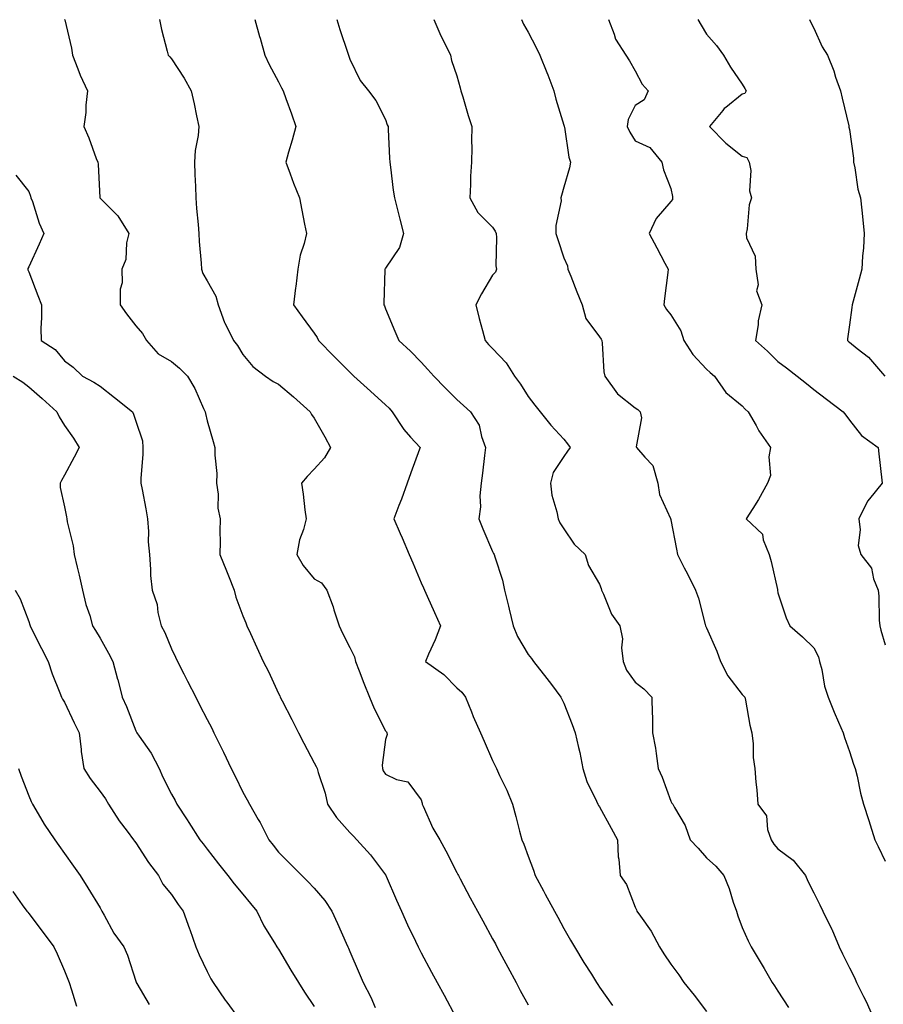
# Model space of a CAD drawing. Units: inches. Extents: x 939443 to 942083, y 7358618 to 7361258.
# Drawn here: x 941516 to 941758, y 7360706 to 7360982 of the extents above; entities that cross this region are included whole.
import ezdxf

# ---------------------------------------------------------------- set-up
doc = ezdxf.new("R2010")
doc.units = ezdxf.units.IN
doc.header["$MEASUREMENT"] = 0
doc.layers.add('Contour_93947358', color=7, linetype='Continuous', true_color=0x3c30b6)

msp = doc.modelspace()

# ---------------------------------------------------------------- linework, layer by layer
at = {"layer": 'Contour_93947358'}
for points in [[(941528.13, 7360981.92, 3311), (941528.14, 7360981.83, 3311), (941530.08, 7360973.95, 3311), (941530.35, 7360971.92, 3311), (941531.83, 7360968.14, 3311), (941532.44, 7360966.31, 3311), (941534.49, 7360961.92, 3311), (941534.07, 7360957.93, 3311), (941534.09, 7360955.88, 3311), (941533.53, 7360951.92, 3311), (941534.86, 7360948.73, 3311), (941537, 7360942.98, 3311), (941537.41, 7360941.92, 3311), (941537.56, 7360941.43, 3311), (941538.01, 7360931.96, 3311), (941538.02, 7360931.92, 3311), (941538.03, 7360931.9, 3311), (941538.05, 7360931.87, 3311), (941543.05, 7360926.92, 3311), (941546.08, 7360921.92, 3311), (941545.45, 7360919.32, 3311), (941545.32, 7360914.66, 3311), (941544.15, 7360911.92, 3311), (941544.24, 7360908.11, 3311), (941543.67, 7360906.29, 3311), (941543.72, 7360901.92, 3311), (941545.5, 7360899.37, 3311), (941548.05, 7360896.05, 3311), (941549.99, 7360893.87, 3311), (941551.06, 7360891.92, 3311), (941554.31, 7360888.18, 3311), (941558.05, 7360886.06, 3311), (941560.34, 7360884.21, 3311), (941562.54, 7360881.92, 3311), (941564.63, 7360878.5, 3311), (941567.06, 7360872.9, 3311), (941567.55, 7360871.92, 3311), (941567.56, 7360871.44, 3311), (941568.05, 7360869.45, 3311), (941569.74, 7360863.61, 3311), (941570.25, 7360861.92, 3311), (941570.17, 7360859.81, 3311), (941570.74, 7360854.61, 3311), (941570.66, 7360851.92, 3311), (941571.12, 7360848.85, 3311), (941571.04, 7360844.91, 3311), (941571.72, 7360841.92, 3311), (941571.6, 7360838.37, 3311), (941571.73, 7360835.6, 3311), (941571.62, 7360831.92, 3311), (941573.5, 7360827.37, 3311), (941574.05, 7360825.92, 3311), (941575.62, 7360821.92, 3311), (941576.11, 7360819.97, 3311), (941578.05, 7360814.73, 3311), (941578.87, 7360812.74, 3311), (941579.22, 7360811.92, 3311), (941580.19, 7360809.78, 3311), (941583.76, 7360801.92, 3311), (941585.22, 7360799.09, 3311), (941588.05, 7360792.99, 3311), (941588.39, 7360792.26, 3311), (941588.55, 7360791.92, 3311), (941589.09, 7360790.88, 3311), (941591.82, 7360785.69, 3311), (941593.71, 7360781.92, 3311), (941595.19, 7360779.06, 3311), (941598.05, 7360773.54, 3311), (941598.61, 7360772.47, 3311), (941598.89, 7360771.92, 3311), (941599.19, 7360770.78, 3311), (941601.14, 7360765.01, 3311), (941601.81, 7360761.92, 3311), (941604.35, 7360758.22, 3311), (941608.05, 7360753.98, 3311), (941609.07, 7360752.94, 3311), (941610.06, 7360751.92, 3311), (941613.85, 7360747.73, 3311), (941618.05, 7360742.11, 3311), (941618.13, 7360742, 3311), (941618.17, 7360741.92, 3311), (941618.26, 7360741.71, 3311), (941621.16, 7360735.03, 3311), (941622.52, 7360731.92, 3311), (941624.25, 7360728.12, 3311), (941626.47, 7360723.5, 3311), (941627.21, 7360721.92, 3311), (941627.48, 7360721.35, 3311), (941628.05, 7360720.22, 3311), (941630.96, 7360714.83, 3311), (941632.52, 7360711.92, 3311), (941634.47, 7360708.33, 3311), (941637.77, 7360702.2, 3311)], [(941554.7, 7360981.92, 3312), (941555.24, 7360979.11, 3312), (941556.89, 7360973.08, 3312), (941557.15, 7360971.92, 3312), (941557.61, 7360971.48, 3312), (941558.05, 7360970.89, 3312), (941561.62, 7360965.5, 3312), (941563.59, 7360961.92, 3312), (941564.42, 7360958.29, 3312), (941565.06, 7360954.91, 3312), (941565.7, 7360951.92, 3312), (941565.53, 7360949.4, 3312), (941564.73, 7360945.24, 3312), (941564.55, 7360941.92, 3312), (941564.63, 7360938.5, 3312), (941564.81, 7360935.16, 3312), (941564.89, 7360931.92, 3312), (941565.11, 7360928.98, 3312), (941565.5, 7360924.47, 3312), (941565.7, 7360921.92, 3312), (941565.83, 7360919.7, 3312), (941566.36, 7360913.6, 3312), (941566.47, 7360911.92, 3312), (941566.86, 7360910.72, 3312), (941568.05, 7360908.67, 3312), (941570.53, 7360904.4, 3312), (941571.12, 7360901.92, 3312), (941572.95, 7360897.02, 3312), (941572.99, 7360896.87, 3312), (941575.44, 7360891.92, 3312), (941576.61, 7360890.49, 3312), (941578.05, 7360888.02, 3312), (941580.82, 7360884.69, 3312), (941584.37, 7360881.92, 3312), (941586.56, 7360880.43, 3312), (941588.05, 7360879.65, 3312), (941592.26, 7360876.13, 3312), (941596.96, 7360871.92, 3312), (941597.35, 7360871.21, 3312), (941598.05, 7360870.18, 3312), (941601.07, 7360864.94, 3312), (941602.62, 7360861.92, 3312), (941600.96, 7360859.01, 3312), (941598.05, 7360855.83, 3312), (941596.14, 7360853.84, 3312), (941594.49, 7360851.92, 3312), (941594.97, 7360848.84, 3312), (941595.47, 7360844.5, 3312), (941595.85, 7360841.92, 3312), (941595.05, 7360838.93, 3312), (941593.96, 7360836.02, 3312), (941593.16, 7360831.92, 3312), (941594.94, 7360828.82, 3312), (941598.05, 7360825.11, 3312), (941600.08, 7360823.95, 3312), (941601.57, 7360821.92, 3312), (941603.37, 7360817.24, 3312), (941603.6, 7360816.37, 3312), (941605.02, 7360811.92, 3312), (941605.97, 7360809.84, 3312), (941608.05, 7360805.81, 3312), (941609.38, 7360803.25, 3312), (941609.66, 7360801.92, 3312), (941610.66, 7360799.31, 3312), (941611.94, 7360795.81, 3312), (941613.52, 7360791.92, 3312), (941614.86, 7360788.73, 3312), (941618.05, 7360782.49, 3312), (941618.31, 7360782.18, 3312), (941618.44, 7360781.92, 3312), (941618.55, 7360781.42, 3312), (941618.05, 7360780.09, 3312), (941617.12, 7360772.84, 3312), (941617.22, 7360771.92, 3312), (941617.42, 7360771.28, 3312), (941618.05, 7360770.32, 3312), (941621.09, 7360768.88, 3312), (941624.29, 7360768.16, 3312), (941628.05, 7360763.12, 3312), (941628.29, 7360762.16, 3312), (941628.31, 7360761.92, 3312), (941628.58, 7360761.39, 3312), (941631.29, 7360755.16, 3312), (941633.28, 7360751.92, 3312), (941634.93, 7360748.81, 3312), (941638.05, 7360742.77, 3312), (941638.34, 7360742.22, 3312), (941638.49, 7360741.92, 3312), (941638.99, 7360740.98, 3312), (941641.8, 7360735.67, 3312), (941643.83, 7360731.92, 3312), (941645.32, 7360729.18, 3312), (941648.05, 7360724.18, 3312), (941648.84, 7360722.71, 3312), (941649.26, 7360721.92, 3312), (941650.66, 7360719.31, 3312), (941652.32, 7360716.19, 3312), (941654.63, 7360711.92, 3312), (941655.83, 7360709.7, 3312), (941658.05, 7360705.64, 3312)], [(941581.43, 7360981.92, 3313), (941582.77, 7360977.21, 3313), (941582.89, 7360976.76, 3313), (941584.19, 7360971.92, 3313), (941585.43, 7360969.3, 3313), (941588.05, 7360964.51, 3313), (941588.92, 7360962.79, 3313), (941589.41, 7360961.92, 3313), (941590.16, 7360959.81, 3313), (941591.66, 7360955.53, 3313), (941592.96, 7360951.92, 3313), (941591.91, 7360948.07, 3313), (941590.9, 7360944.77, 3313), (941590.09, 7360941.92, 3313), (941591.33, 7360938.64, 3313), (941592.23, 7360936.09, 3313), (941593.94, 7360931.92, 3313), (941594.56, 7360928.44, 3313), (941595.38, 7360924.59, 3313), (941595.88, 7360921.92, 3313), (941595.25, 7360919.12, 3313), (941594.12, 7360915.84, 3313), (941593.47, 7360911.92, 3313), (941592.92, 7360907.05, 3313), (941592.87, 7360906.74, 3313), (941592.3, 7360901.92, 3313), (941594.73, 7360898.6, 3313), (941598.05, 7360893.97, 3313), (941598.87, 7360892.74, 3313), (941599.29, 7360891.92, 3313), (941603.62, 7360887.49, 3313), (941608.05, 7360883.02, 3313), (941608.62, 7360882.49, 3313), (941609.2, 7360881.92, 3313), (941613.83, 7360877.7, 3313), (941618.05, 7360873.89, 3313), (941619.06, 7360872.92, 3313), (941619.93, 7360871.92, 3313), (941623.14, 7360867, 3313), (941625.1, 7360864.86, 3313), (941627.78, 7360861.92, 3313), (941627.62, 7360861.49, 3313), (941625.14, 7360854.83, 3313), (941624.15, 7360851.92, 3313), (941622.49, 7360847.48, 3313), (941621.83, 7360845.7, 3313), (941620.42, 7360841.92, 3313), (941622.18, 7360837.79, 3313), (941622.7, 7360836.57, 3313), (941624.67, 7360831.92, 3313), (941625.68, 7360829.55, 3313), (941628.05, 7360823.98, 3313), (941628.67, 7360822.55, 3313), (941628.96, 7360821.92, 3313), (941629.7, 7360820.27, 3313), (941631.76, 7360815.63, 3313), (941633.45, 7360811.92, 3313), (941631.99, 7360807.98, 3313), (941630.1, 7360803.97, 3313), (941629.22, 7360801.92, 3313), (941634.4, 7360798.26, 3313), (941638.05, 7360794.56, 3313), (941639.46, 7360793.32, 3313), (941640.48, 7360791.92, 3313), (941642.16, 7360787.81, 3313), (941642.65, 7360786.52, 3313), (941644.67, 7360781.92, 3313), (941645.73, 7360779.6, 3313), (941648.05, 7360774.12, 3313), (941648.76, 7360772.63, 3313), (941649.11, 7360771.92, 3313), (941650.01, 7360769.95, 3313), (941652.01, 7360765.89, 3313), (941653.63, 7360761.92, 3313), (941654.61, 7360758.48, 3313), (941655.62, 7360754.35, 3313), (941656.26, 7360751.92, 3313), (941656.81, 7360750.68, 3313), (941658.05, 7360747.37, 3313), (941659.54, 7360743.41, 3313), (941660.02, 7360741.92, 3313), (941662.32, 7360737.65, 3313), (941662.84, 7360736.7, 3313), (941665.41, 7360731.92, 3313), (941666.34, 7360730.21, 3313), (941668.05, 7360727.04, 3313), (941669.91, 7360723.78, 3313), (941671.03, 7360721.92, 3313), (941673.67, 7360717.53, 3313), (941675.74, 7360714.23, 3313), (941677.17, 7360711.92, 3313), (941677.52, 7360711.39, 3313), (941678.05, 7360710.62, 3313), (941681.63, 7360705.5, 3313)], [(941604.42, 7360981.92, 3314), (941605.28, 7360979.14, 3314), (941607.48, 7360972.49, 3314), (941607.66, 7360971.92, 3314), (941607.79, 7360971.65, 3314), (941608.05, 7360970.85, 3314), (941610.99, 7360964.86, 3314), (941613.26, 7360961.92, 3314), (941615.37, 7360959.25, 3314), (941618.05, 7360953.94, 3314), (941618.55, 7360952.42, 3314), (941618.79, 7360951.92, 3314), (941618.83, 7360951.14, 3314), (941619.16, 7360943.04, 3314), (941619.22, 7360941.92, 3314), (941619.44, 7360940.53, 3314), (941620.2, 7360934.07, 3314), (941620.57, 7360931.92, 3314), (941621.43, 7360928.54, 3314), (941622.11, 7360925.98, 3314), (941623.1, 7360921.92, 3314), (941621.99, 7360917.98, 3314), (941618.05, 7360912.2, 3314), (941617.91, 7360912.05, 3314), (941617.87, 7360911.92, 3314), (941617.87, 7360911.75, 3314), (941617.59, 7360902.38, 3314), (941617.6, 7360901.92, 3314), (941617.75, 7360901.62, 3314), (941618.05, 7360900.83, 3314), (941620.7, 7360894.56, 3314), (941621.76, 7360891.92, 3314), (941625.08, 7360888.95, 3314), (941628.05, 7360885.82, 3314), (941629.92, 7360883.79, 3314), (941631.56, 7360881.92, 3314), (941634.77, 7360878.64, 3314), (941638.05, 7360875.43, 3314), (941639.87, 7360873.74, 3314), (941641.83, 7360871.92, 3314), (941644.34, 7360868.21, 3314), (941644.96, 7360865.01, 3314), (941646.12, 7360861.92, 3314), (941645.81, 7360859.68, 3314), (941645.22, 7360854.75, 3314), (941644.82, 7360851.92, 3314), (941644.48, 7360848.34, 3314), (941644.69, 7360845.28, 3314), (941644.22, 7360841.92, 3314), (941645.3, 7360839.17, 3314), (941648.05, 7360832.79, 3314), (941648.35, 7360832.22, 3314), (941648.5, 7360831.92, 3314), (941648.65, 7360831.32, 3314), (941650.86, 7360824.73, 3314), (941651.41, 7360821.92, 3314), (941652.5, 7360817.46, 3314), (941652.74, 7360816.61, 3314), (941653.83, 7360811.92, 3314), (941655.04, 7360808.92, 3314), (941658.05, 7360803.86, 3314), (941658.94, 7360802.81, 3314), (941659.55, 7360801.92, 3314), (941663.26, 7360797.12, 3314), (941664.54, 7360795.43, 3314), (941667.21, 7360791.92, 3314), (941667.49, 7360791.36, 3314), (941668.05, 7360790.22, 3314), (941670.36, 7360784.23, 3314), (941671.19, 7360781.92, 3314), (941672.12, 7360777.85, 3314), (941672.54, 7360776.41, 3314), (941673.39, 7360771.92, 3314), (941674.45, 7360768.32, 3314), (941677.22, 7360762.75, 3314), (941677.55, 7360761.92, 3314), (941677.71, 7360761.58, 3314), (941678.05, 7360761.13, 3314), (941681.33, 7360755.2, 3314), (941683.07, 7360751.92, 3314), (941683.27, 7360747.14, 3314), (941683.46, 7360746.51, 3314), (941683.78, 7360741.92, 3314), (941685.55, 7360739.42, 3314), (941688.05, 7360732.99, 3314), (941688.41, 7360732.28, 3314), (941688.5, 7360731.92, 3314), (941689.48, 7360730.49, 3314), (941692.47, 7360726.34, 3314), (941694.83, 7360721.92, 3314), (941696.1, 7360719.97, 3314), (941698.05, 7360717.08, 3314), (941700.23, 7360714.1, 3314), (941701.66, 7360711.92, 3314), (941704.52, 7360708.39, 3314), (941708.05, 7360703.8, 3314)], [(941631.59, 7360981.92, 3315), (941633.54, 7360977.41, 3315), (941634.55, 7360975.42, 3315), (941636.23, 7360971.92, 3315), (941636.54, 7360970.41, 3315), (941638.05, 7360966.18, 3315), (941638.93, 7360962.79, 3315), (941639.18, 7360961.92, 3315), (941639.7, 7360960.26, 3315), (941641.17, 7360955.05, 3315), (941642.26, 7360951.92, 3315), (941642.16, 7360947.81, 3315), (941642.2, 7360946.07, 3315), (941642.11, 7360941.92, 3315), (941641.91, 7360938.06, 3315), (941641.85, 7360935.72, 3315), (941641.66, 7360931.92, 3315), (941643.92, 7360927.79, 3315), (941648.05, 7360923.68, 3315), (941648.76, 7360922.64, 3315), (941649.05, 7360921.92, 3315), (941649.19, 7360920.78, 3315), (941648.99, 7360912.86, 3315), (941649.16, 7360911.92, 3315), (941648.86, 7360911.11, 3315), (941648.05, 7360910.23, 3315), (941644.92, 7360905.05, 3315), (941643.35, 7360901.92, 3315), (941644.26, 7360898.13, 3315), (941645.27, 7360894.71, 3315), (941645.99, 7360891.92, 3315), (941646.96, 7360890.83, 3315), (941648.05, 7360889.69, 3315), (941651.82, 7360885.69, 3315), (941654.16, 7360881.92, 3315), (941655.85, 7360879.72, 3315), (941658.05, 7360876.19, 3315), (941659.92, 7360873.79, 3315), (941661.38, 7360871.92, 3315), (941664.35, 7360868.22, 3315), (941668.05, 7360864.3, 3315), (941669.09, 7360862.96, 3315), (941669.79, 7360861.92, 3315), (941669.02, 7360860.95, 3315), (941668.05, 7360859.37, 3315), (941665.07, 7360854.89, 3315), (941664.25, 7360851.92, 3315), (941664.71, 7360848.58, 3315), (941666.06, 7360843.91, 3315), (941666.42, 7360841.92, 3315), (941666.93, 7360840.79, 3315), (941668.05, 7360839.12, 3315), (941670.94, 7360834.81, 3315), (941673.97, 7360831.92, 3315), (941674.98, 7360828.86, 3315), (941678.05, 7360823.59, 3315), (941678.53, 7360822.4, 3315), (941678.61, 7360821.92, 3315), (941679.15, 7360820.82, 3315), (941681.37, 7360815.24, 3315), (941683.76, 7360811.92, 3315), (941684.45, 7360808.32, 3315), (941684.23, 7360805.74, 3315), (941684.68, 7360801.92, 3315), (941685.62, 7360799.48, 3315), (941688.05, 7360796.16, 3315), (941690.42, 7360794.3, 3315), (941692.72, 7360791.92, 3315), (941692.81, 7360787.17, 3315), (941692.84, 7360786.71, 3315), (941692.91, 7360781.92, 3315), (941693.73, 7360777.61, 3315), (941693.86, 7360776.11, 3315), (941694.51, 7360771.92, 3315), (941695.63, 7360769.5, 3315), (941698.05, 7360762.74, 3315), (941698.31, 7360762.18, 3315), (941698.53, 7360761.92, 3315), (941699.03, 7360760.95, 3315), (941702.05, 7360755.92, 3315), (941703.43, 7360751.92, 3315), (941705.68, 7360749.54, 3315), (941708.05, 7360746.87, 3315), (941710.65, 7360744.52, 3315), (941712.86, 7360741.92, 3315), (941714.36, 7360738.23, 3315), (941715.48, 7360734.48, 3315), (941716.38, 7360731.92, 3315), (941716.76, 7360730.64, 3315), (941718.05, 7360727.31, 3315), (941719.7, 7360723.57, 3315), (941720.54, 7360721.92, 3315), (941723.34, 7360717.21, 3315), (941724.14, 7360715.82, 3315), (941726.42, 7360711.92, 3315), (941727.1, 7360710.98, 3315), (941728.05, 7360709.45, 3315), (941731.01, 7360704.88, 3315)], [(941656.19, 7360981.92, 3316), (941656.76, 7360980.63, 3316), (941658.05, 7360978.43, 3316), (941660.27, 7360974.14, 3316), (941661.29, 7360971.92, 3316), (941663.26, 7360967.13, 3316), (941663.51, 7360966.46, 3316), (941665.26, 7360961.92, 3316), (941665.77, 7360959.64, 3316), (941668.05, 7360952.32, 3316), (941668.14, 7360952.01, 3316), (941668.16, 7360951.92, 3316), (941668.2, 7360951.78, 3316), (941669.44, 7360943.31, 3316), (941669.93, 7360941.92, 3316), (941669.58, 7360940.39, 3316), (941668.05, 7360934.95, 3316), (941667.37, 7360932.61, 3316), (941667.21, 7360931.92, 3316), (941667.24, 7360931.1, 3316), (941665.79, 7360924.18, 3316), (941665.83, 7360921.92, 3316), (941666.35, 7360920.23, 3316), (941668.05, 7360915.12, 3316), (941669.02, 7360912.88, 3316), (941669.19, 7360911.92, 3316), (941669.95, 7360910.02, 3316), (941671.69, 7360905.56, 3316), (941673.19, 7360901.92, 3316), (941674.21, 7360898.08, 3316), (941678.05, 7360892.97, 3316), (941678.45, 7360892.32, 3316), (941678.64, 7360891.92, 3316), (941678.76, 7360891.21, 3316), (941679.26, 7360883.13, 3316), (941679.55, 7360881.92, 3316), (941683.1, 7360876.96, 3316), (941688.05, 7360873.07, 3316), (941688.74, 7360872.62, 3316), (941689.44, 7360871.92, 3316), (941689.76, 7360870.21, 3316), (941688.26, 7360862.13, 3316), (941688.38, 7360861.92, 3316), (941690.73, 7360859.24, 3316), (941692.98, 7360856.85, 3316), (941694.35, 7360851.92, 3316), (941694.86, 7360848.72, 3316), (941697.92, 7360842.05, 3316), (941697.95, 7360841.92, 3316), (941698, 7360841.87, 3316), (941698.05, 7360841.63, 3316), (941699.58, 7360833.45, 3316), (941699.85, 7360831.92, 3316), (941701.75, 7360828.22, 3316), (941702.64, 7360826.51, 3316), (941704.97, 7360821.92, 3316), (941705.79, 7360819.66, 3316), (941707.63, 7360812.34, 3316), (941707.76, 7360811.92, 3316), (941707.84, 7360811.71, 3316), (941708.05, 7360811.35, 3316), (941710.93, 7360804.81, 3316), (941711.95, 7360801.92, 3316), (941714.01, 7360797.88, 3316), (941718.05, 7360792.64, 3316), (941718.41, 7360792.29, 3316), (941718.72, 7360791.92, 3316), (941718.93, 7360791.04, 3316), (941720.18, 7360784.04, 3316), (941720.76, 7360781.92, 3316), (941721.12, 7360778.86, 3316), (941721.1, 7360774.97, 3316), (941721.56, 7360771.92, 3316), (941721.87, 7360768.1, 3316), (941722.08, 7360765.96, 3316), (941722.39, 7360761.92, 3316), (941724.82, 7360758.69, 3316), (941725.13, 7360754.84, 3316), (941726.12, 7360751.92, 3316), (941726.87, 7360750.74, 3316), (941728.05, 7360749.39, 3316), (941732.32, 7360746.19, 3316), (941735.76, 7360741.92, 3316), (941736.45, 7360740.32, 3316), (941738.05, 7360737.08, 3316), (941739.8, 7360733.67, 3316), (941740.62, 7360731.92, 3316), (941743.08, 7360726.95, 3316), (941743.11, 7360726.86, 3316), (941745.22, 7360721.92, 3316), (941746.11, 7360719.98, 3316), (941748.05, 7360716.05, 3316), (941749.47, 7360713.34, 3316), (941750.07, 7360711.92, 3316), (941752.02, 7360707.94, 3316), (941752.73, 7360706.6, 3316), (941754.81, 7360701.92, 3316)], [(941680.52, 7360981.92, 3317), (941682.16, 7360977.81, 3317), (941682.52, 7360976.39, 3317), (941685.38, 7360971.92, 3317), (941686.46, 7360970.33, 3317), (941688.05, 7360967.59, 3317), (941689.99, 7360963.86, 3317), (941691.62, 7360961.92, 3317), (941690.53, 7360959.44, 3317), (941688.05, 7360957.79, 3317), (941686.08, 7360953.89, 3317), (941685.82, 7360951.92, 3317), (941686.52, 7360950.38, 3317), (941688.05, 7360947.95, 3317), (941692.16, 7360946.03, 3317), (941695.46, 7360941.92, 3317), (941695.94, 7360939.81, 3317), (941698.05, 7360934.58, 3317), (941698.47, 7360932.34, 3317), (941698.52, 7360931.92, 3317), (941698.48, 7360931.49, 3317), (941698.05, 7360930.9, 3317), (941693.86, 7360926.11, 3317), (941691.98, 7360921.92, 3317), (941694.09, 7360917.95, 3317), (941696.34, 7360913.63, 3317), (941697.24, 7360911.92, 3317), (941697.14, 7360911.01, 3317), (941696.23, 7360903.74, 3317), (941696.04, 7360901.92, 3317), (941696.79, 7360900.66, 3317), (941698.05, 7360899.11, 3317), (941700.78, 7360894.65, 3317), (941701.63, 7360891.92, 3317), (941704.17, 7360888.05, 3317), (941708.05, 7360883.88, 3317), (941709.06, 7360882.92, 3317), (941710.24, 7360881.92, 3317), (941713.46, 7360877.33, 3317), (941718.05, 7360873.6, 3317), (941718.84, 7360872.71, 3317), (941719.71, 7360871.92, 3317), (941721.9, 7360868.08, 3317), (941722.69, 7360866.56, 3317), (941725.93, 7360861.92, 3317), (941725.46, 7360859.33, 3317), (941725.91, 7360854.06, 3317), (941725.14, 7360851.92, 3317), (941722.58, 7360847.39, 3317), (941720.97, 7360844.84, 3317), (941719.17, 7360841.92, 3317), (941723.74, 7360837.61, 3317), (941723.91, 7360836.06, 3317), (941725.53, 7360831.92, 3317), (941726.12, 7360829.99, 3317), (941727.87, 7360822.09, 3317), (941727.92, 7360821.92, 3317), (941728.05, 7360821.19, 3317), (941730.32, 7360814.19, 3317), (941731.32, 7360811.92, 3317), (941734.93, 7360808.8, 3317), (941738.05, 7360805.72, 3317), (941739.37, 7360803.23, 3317), (941739.7, 7360801.92, 3317), (941740.29, 7360799.69, 3317), (941741.11, 7360794.97, 3317), (941742.09, 7360791.92, 3317), (941743.81, 7360787.68, 3317), (941745.04, 7360784.92, 3317), (941746.34, 7360781.92, 3317), (941746.72, 7360780.6, 3317), (941748.05, 7360776.72, 3317), (941749.24, 7360773.11, 3317), (941749.69, 7360771.92, 3317), (941750.22, 7360769.75, 3317), (941751.17, 7360765.04, 3317), (941752.04, 7360761.92, 3317), (941753.52, 7360757.38, 3317), (941753.88, 7360756.09, 3317), (941755.15, 7360751.92, 3317), (941756.16, 7360750.02, 3317), (941758.05, 7360745.93, 3317)], [(941705.56, 7360981.92, 3318), (941706.48, 7360980.35, 3318), (941708.05, 7360977.86, 3318), (941710.77, 7360974.64, 3318), (941712.73, 7360971.92, 3318), (941714.75, 7360968.62, 3318), (941718.05, 7360963.86, 3318), (941718.75, 7360962.62, 3318), (941719.14, 7360961.92, 3318), (941718.75, 7360961.22, 3318), (941718.05, 7360961.03, 3318), (941713.45, 7360957.32, 3318), (941712.99, 7360956.97, 3318), (941712.59, 7360956.46, 3318), (941708.82, 7360951.92, 3318), (941713.39, 7360947.26, 3318), (941718.05, 7360943.62, 3318), (941719.36, 7360943.22, 3318), (941720.01, 7360941.92, 3318), (941720.39, 7360939.58, 3318), (941720.04, 7360933.91, 3318), (941720.6, 7360931.92, 3318), (941719.96, 7360930, 3318), (941719.41, 7360923.28, 3318), (941719.09, 7360921.92, 3318), (941719.24, 7360920.73, 3318), (941721.68, 7360915.56, 3318), (941721.87, 7360911.92, 3318), (941722.46, 7360907.51, 3318), (941722.02, 7360905.89, 3318), (941723.55, 7360901.92, 3318), (941722.52, 7360897.45, 3318), (941722.49, 7360896.36, 3318), (941721.76, 7360891.92, 3318), (941725.09, 7360888.96, 3318), (941728.05, 7360886.09, 3318), (941730.39, 7360884.26, 3318), (941733.38, 7360881.92, 3318), (941736, 7360879.86, 3318), (941738.05, 7360878.24, 3318), (941741.61, 7360875.49, 3318), (941746.33, 7360871.92, 3318), (941747.09, 7360870.97, 3318), (941748.05, 7360869.63, 3318), (941751.44, 7360865.31, 3318), (941756.15, 7360861.92, 3318), (941756.33, 7360860.2, 3318), (941757.19, 7360852.78, 3318), (941757.28, 7360851.92, 3318), (941753.66, 7360847.53, 3318), (941753.09, 7360846.88, 3318), (941750.66, 7360841.92, 3318), (941751.11, 7360838.86, 3318), (941750.54, 7360834.41, 3318), (941751.26, 7360831.92, 3318), (941754.25, 7360828.13, 3318), (941754.82, 7360825.15, 3318), (941756.09, 7360821.92, 3318), (941756.35, 7360820.22, 3318), (941756.43, 7360813.54, 3318), (941756.62, 7360811.92, 3318), (941756.84, 7360810.71, 3318), (941758.05, 7360806.63, 3318)], [(941736.85, 7360981.92, 3319), (941737.27, 7360981.14, 3319), (941738.05, 7360979.53, 3319), (941740.42, 7360974.3, 3319), (941741.95, 7360971.92, 3319), (941743.67, 7360967.54, 3319), (941744.2, 7360965.77, 3319), (941745.53, 7360961.92, 3319), (941745.99, 7360959.86, 3319), (941747.87, 7360952.1, 3319), (941747.91, 7360951.92, 3319), (941747.89, 7360951.77, 3319), (941748.05, 7360951.14, 3319), (941749.2, 7360943.07, 3319), (941749.23, 7360941.92, 3319), (941749.58, 7360940.39, 3319), (941750.47, 7360934.34, 3319), (941751.15, 7360931.92, 3319), (941751.5, 7360928.47, 3319), (941751.87, 7360925.74, 3319), (941752.22, 7360921.92, 3319), (941752.03, 7360917.94, 3319), (941751.74, 7360915.61, 3319), (941751.54, 7360911.92, 3319), (941750.82, 7360909.15, 3319), (941749.1, 7360902.98, 3319), (941748.82, 7360901.92, 3319), (941748.76, 7360901.21, 3319), (941748.05, 7360896.3, 3319), (941747.57, 7360892.4, 3319), (941747.49, 7360891.92, 3319), (941747.81, 7360891.68, 3319), (941748.05, 7360891.49, 3319), (941750.24, 7360889.73, 3319), (941753.42, 7360887.29, 3319), (941757.34, 7360882.64, 3319), (941757.95, 7360881.92, 3319)], [(941514.42, 7360938.29, 3310), (941518.05, 7360933.76, 3310), (941518.51, 7360932.38, 3310), (941518.68, 7360931.92, 3310), (941519.07, 7360930.91, 3310), (941520.96, 7360924.83, 3310), (941522.28, 7360921.92, 3310), (941521, 7360918.97, 3310), (941518.05, 7360912.55, 3310), (941517.83, 7360912.14, 3310), (941517.79, 7360911.92, 3310), (941517.84, 7360911.71, 3310), (941518.05, 7360911.16, 3310), (941520.64, 7360904.51, 3310), (941521.61, 7360901.92, 3310), (941521.68, 7360898.28, 3310), (941521.48, 7360895.35, 3310), (941521.56, 7360891.92, 3310), (941525.51, 7360889.38, 3310), (941528.05, 7360886.26, 3310), (941530.55, 7360884.42, 3310), (941533.09, 7360881.92, 3310), (941536.35, 7360880.22, 3310), (941538.05, 7360879.1, 3310), (941542.08, 7360875.95, 3310), (941547.13, 7360871.92, 3310), (941547.42, 7360871.3, 3310), (941548.05, 7360869.34, 3310), (941549.91, 7360863.77, 3310), (941550.03, 7360861.92, 3310), (941550.04, 7360859.93, 3310), (941549.48, 7360853.35, 3310), (941549.49, 7360851.92, 3310), (941549.81, 7360850.16, 3310), (941550.88, 7360844.75, 3310), (941551.37, 7360841.92, 3310), (941551.62, 7360838.35, 3310), (941551.57, 7360835.44, 3310), (941551.87, 7360831.92, 3310), (941552.21, 7360827.76, 3310), (941552.18, 7360826.05, 3310), (941552.61, 7360821.92, 3310), (941554.02, 7360817.89, 3310), (941554.26, 7360815.71, 3310), (941555.19, 7360811.92, 3310), (941556.16, 7360810.02, 3310), (941558.05, 7360805.47, 3310), (941559.23, 7360803.1, 3310), (941559.76, 7360801.92, 3310), (941561.53, 7360798.44, 3310), (941562.55, 7360796.42, 3310), (941564.86, 7360791.92, 3310), (941565.94, 7360789.81, 3310), (941568.05, 7360785.66, 3310), (941569.35, 7360783.22, 3310), (941569.97, 7360781.92, 3310), (941571.83, 7360778.14, 3310), (941572.65, 7360776.51, 3310), (941574.8, 7360771.92, 3310), (941575.87, 7360769.74, 3310), (941578.05, 7360765.31, 3310), (941579.27, 7360763.14, 3310), (941579.89, 7360761.92, 3310), (941582.37, 7360757.6, 3310), (941582.88, 7360756.75, 3310), (941585.32, 7360751.92, 3310), (941586.54, 7360750.41, 3310), (941588.05, 7360748.49, 3310), (941591.35, 7360745.22, 3310), (941594.59, 7360741.92, 3310), (941596.32, 7360740.19, 3310), (941598.05, 7360738.33, 3310), (941601.04, 7360734.91, 3310), (941603.02, 7360731.92, 3310), (941604.6, 7360728.47, 3310), (941607.03, 7360722.94, 3310), (941607.48, 7360721.92, 3310), (941607.68, 7360721.55, 3310), (941608.05, 7360720.63, 3310), (941610.69, 7360714.56, 3310), (941611.83, 7360711.92, 3310), (941613.93, 7360707.79, 3310), (941615.11, 7360704.86, 3310)], [(941513.66, 7360881.92, 3309), (941516.39, 7360880.26, 3309), (941518.05, 7360878.95, 3309), (941521.79, 7360875.66, 3309), (941525.93, 7360871.92, 3309), (941526.62, 7360870.49, 3309), (941528.05, 7360868.07, 3309), (941530.64, 7360864.51, 3309), (941532.18, 7360861.92, 3309), (941530.75, 7360859.23, 3309), (941528.05, 7360854.17, 3309), (941527.29, 7360852.68, 3309), (941526.88, 7360851.92, 3309), (941526.87, 7360850.74, 3309), (941528.05, 7360845.31, 3309), (941528.6, 7360842.47, 3309), (941528.76, 7360841.92, 3309), (941528.87, 7360841.1, 3309), (941530.51, 7360834.38, 3309), (941530.76, 7360831.92, 3309), (941531.6, 7360828.36, 3309), (941532.23, 7360826.09, 3309), (941533.12, 7360821.92, 3309), (941534.03, 7360817.89, 3309), (941535.14, 7360814.83, 3309), (941535.96, 7360811.92, 3309), (941536.76, 7360810.63, 3309), (941538.05, 7360808.43, 3309), (941540.39, 7360804.26, 3309), (941541.66, 7360801.92, 3309), (941542.96, 7360797.01, 3309), (941543, 7360796.87, 3309), (941544.26, 7360791.92, 3309), (941545.45, 7360789.32, 3309), (941548.05, 7360782.52, 3309), (941548.26, 7360782.12, 3309), (941548.35, 7360781.92, 3309), (941548.97, 7360781, 3309), (941552.36, 7360776.23, 3309), (941554.6, 7360771.92, 3309), (941555.62, 7360769.49, 3309), (941558.05, 7360764.73, 3309), (941559.08, 7360762.95, 3309), (941559.59, 7360761.92, 3309), (941562.43, 7360757.54, 3309), (941562.92, 7360756.79, 3309), (941566.04, 7360751.92, 3309), (941566.92, 7360750.79, 3309), (941568.05, 7360749.34, 3309), (941571.29, 7360745.16, 3309), (941573.84, 7360741.92, 3309), (941575.67, 7360739.54, 3309), (941578.05, 7360736.72, 3309), (941580.21, 7360734.08, 3309), (941581.98, 7360731.92, 3309), (941583.92, 7360727.79, 3309), (941586.96, 7360723.02, 3309), (941587.6, 7360721.92, 3309), (941587.79, 7360721.65, 3309), (941588.05, 7360721.27, 3309), (941591.53, 7360715.4, 3309), (941593.68, 7360711.92, 3309), (941595.36, 7360709.23, 3309), (941598.05, 7360705.15, 3309)], [(941514.26, 7360821.92, 3308), (941515.65, 7360819.52, 3308), (941518.05, 7360813.15, 3308), (941518.38, 7360812.25, 3308), (941518.45, 7360811.92, 3308), (941518.87, 7360811.1, 3308), (941521.65, 7360805.53, 3308), (941523.54, 7360801.92, 3308), (941524.63, 7360798.5, 3308), (941526.82, 7360793.15, 3308), (941527.27, 7360791.92, 3308), (941527.49, 7360791.37, 3308), (941528.05, 7360790.48, 3308), (941530.82, 7360784.69, 3308), (941532.17, 7360781.92, 3308), (941532.75, 7360777.22, 3308), (941532.78, 7360776.64, 3308), (941533.46, 7360771.92, 3308), (941535.27, 7360769.14, 3308), (941538.05, 7360765.44, 3308), (941539.58, 7360763.46, 3308), (941540.39, 7360761.92, 3308), (941543.41, 7360757.28, 3308), (941545.62, 7360754.35, 3308), (941547.41, 7360751.92, 3308), (941547.67, 7360751.54, 3308), (941548.05, 7360751.04, 3308), (941551.66, 7360745.54, 3308), (941554.41, 7360741.92, 3308), (941555.64, 7360739.5, 3308), (941558.05, 7360736.61, 3308), (941559.94, 7360733.82, 3308), (941561.38, 7360731.92, 3308), (941563.12, 7360726.99, 3308), (941563.2, 7360726.77, 3308), (941564.9, 7360721.92, 3308), (941565.81, 7360719.68, 3308), (941568.05, 7360714.98, 3308), (941569.09, 7360712.96, 3308), (941569.74, 7360711.92, 3308), (941573.12, 7360706.99, 3308), (941573.54, 7360706.43, 3308), (941576.86, 7360701.92, 3308)], [(941515.16, 7360771.92, 3307), (941515.93, 7360769.81, 3307), (941518.05, 7360764.26, 3307), (941518.75, 7360762.62, 3307), (941519.12, 7360761.92, 3307), (941520.73, 7360759.24, 3307), (941522.43, 7360756.3, 3307), (941525.34, 7360751.92, 3307), (941526.46, 7360750.33, 3307), (941528.05, 7360748.09, 3307), (941530.62, 7360744.49, 3307), (941532.45, 7360741.92, 3307), (941534.62, 7360738.49, 3307), (941538.05, 7360732.87, 3307), (941538.39, 7360732.26, 3307), (941538.52, 7360731.92, 3307), (941539.18, 7360730.78, 3307), (941541.9, 7360725.77, 3307), (941544.69, 7360721.92, 3307), (941545.7, 7360719.56, 3307), (941548.05, 7360712.31, 3307), (941548.14, 7360712.01, 3307), (941548.18, 7360711.92, 3307), (941548.37, 7360711.6, 3307), (941551.85, 7360705.72, 3307)], [(941513.57, 7360737.44, 3306), (941516.23, 7360733.73, 3306), (941517.56, 7360731.92, 3306), (941517.78, 7360731.64, 3306), (941518.05, 7360731.29, 3306), (941522.1, 7360725.97, 3306), (941525.11, 7360721.92, 3306), (941526.06, 7360719.93, 3306), (941528.05, 7360715.22, 3306), (941529, 7360712.86, 3306), (941529.37, 7360711.92, 3306), (941530.08, 7360709.89, 3306), (941531.44, 7360705.31, 3306)]]:
    msp.add_polyline3d(points, dxfattribs=at)

doc.saveas('drawing.dxf')
